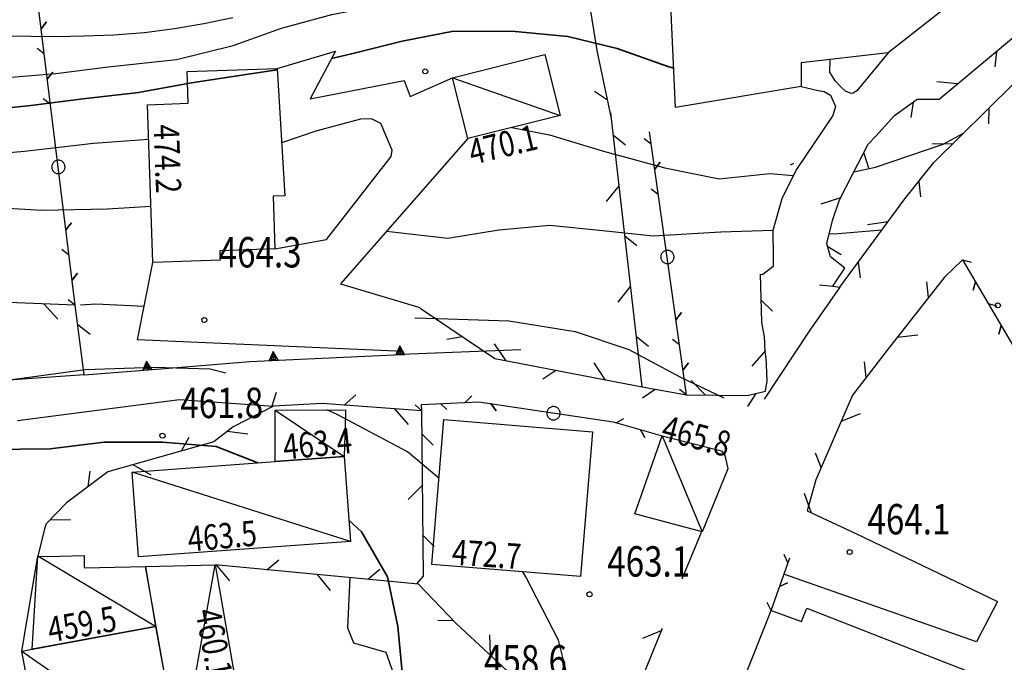
# Model space of a CAD drawing. Units: millimetres. Extents: x 1518419 to 1520897, y 5074140 to 5076507.
# Drawn here: x 1519382 to 1519460, y 5075058 to 5075109 of the extents above; entities that cross this region are included whole.
import ezdxf

# ---------------------------------------------------------------- set-up
doc = ezdxf.new("R2010")
doc.units = ezdxf.units.MM
for name, pattern in [('5002', [5, 2.5, 2.5]), ('5007', [8, 1, 1, 1, 2.5, 2.5]), ('L10', [4, 2, 2])]:
    doc.linetypes.add(name, pattern=pattern)
doc.layers.add('A_CDL_principali', color=250, linetype='Continuous', lineweight=35)
for name, color, linetype in [('A_CDL_secondarie', 250, 'Continuous'), ('A_edificio_BOX_TETTOIE', 250, 'Continuous'), ('A_edificio_RESIDEN', 250, 'Continuous'), ('A_limprop_muro', 250, '5002'), ('A_limprop_PALIZZATE', 250, 'L10'), ('A_limprop_SIEPI', 250, '5007'), ('A_PQgronda', 250, 'Continuous'), ('A_PQTerra', 250, 'Continuous'), ('AS_strade principali', 250, 'Continuous'), ('AS_vialetti pedonali', 250, 'Continuous')]:
    doc.layers.add(name, color=color, linetype=linetype)
doc.styles.add('Style01', font='Romans', dxfattribs={"height": 0.2})

# ---------------------------------------------------------------- blocks, each defined once
blk = doc.blocks.new('Q7070100')
blk.add_line((0.008, -0.004), (-0.427, -0.435))
blk = doc.blocks.new('Q7080100')
blk.add_line((0.011, -0.006), (-0.563, 0.575))
blk = doc.blocks.new('6A100000')
for p, q in [((-0.1, 0.019), (-0.068, 0.075)), ((-0.095, -0.036), (-0.1, 0.019)), ((-0.068, 0.075), (-0.02, 0.097)), ((-0.02, 0.097), (0.036, 0.093)), ((0.036, 0.093), (0.08, 0.06)), ((0.08, 0.06), (0.099, 0.003)), ((0.099, 0.003), (0.085, -0.049)), ((-0.06, -0.08), (-0.095, -0.036)), ((-0.002, -0.099), (-0.06, -0.08)), ((0.048, -0.085), (-0.002, -0.099)), ((0.085, -0.049), (0.048, -0.085))]:
    blk.add_line(p, q)
blk = doc.blocks.new('1_SIESX')
blk.add_line((0, 0), (0.25, 0.25))
blk = doc.blocks.new('1_SIEDX')
for p, q in [((0, 0), (0.25, -0.25)), ((0.25, -0.25), (0, 0))]:
    blk.add_line(p, q)
blk = doc.blocks.new('CERVUO')
for p, q in [((-0.257, 0.033), (-0.259, 0.004)), ((-0.259, 0.004), (-0.259, -0.025)), ((-0.25, 0.061), (-0.257, 0.033)), ((-0.241, 0.089), (-0.25, 0.061)), ((-0.228, 0.115), (-0.241, 0.089)), ((-0.213, 0.14), (-0.228, 0.115)), ((-0.195, 0.162), (-0.213, 0.14)), ((-0.175, 0.183), (-0.195, 0.162)), ((-0.153, 0.202), (-0.175, 0.183)), ((-0.128, 0.218), (-0.153, 0.202)), ((-0.103, 0.231), (-0.128, 0.218)), ((-0.076, 0.241), (-0.103, 0.231)), ((-0.047, 0.248), (-0.076, 0.241)), ((-0.019, 0.252), (-0.047, 0.248)), ((0.01, 0.253), (-0.019, 0.252)), ((0.039, 0.25), (0.01, 0.253)), ((0.068, 0.245), (0.039, 0.25)), ((0.095, 0.236), (0.068, 0.245)), ((0.122, 0.225), (0.095, 0.236)), ((0.147, 0.21), (0.122, 0.225)), ((0.17, 0.193), (0.147, 0.21)), ((0.192, 0.173), (0.17, 0.193)), ((0.211, 0.152), (0.192, 0.173)), ((0.227, 0.127), (0.211, 0.152)), ((0.241, 0.102), (0.227, 0.127)), ((0.252, 0.076), (0.241, 0.102)), ((0.259, 0.047), (0.252, 0.076)), ((0.265, 0.019), (0.259, 0.047)), ((0.266, -0.01), (0.265, 0.019)), ((-0.259, -0.025), (-0.257, -0.054)), ((-0.257, -0.054), (-0.25, -0.082)), ((-0.25, -0.082), (-0.241, -0.109)), ((-0.241, -0.109), (-0.228, -0.136)), ((-0.228, -0.136), (-0.213, -0.16)), ((-0.213, -0.16), (-0.195, -0.183)), ((-0.195, -0.183), (-0.175, -0.203)), ((-0.175, -0.203), (-0.153, -0.222)), ((-0.153, -0.222), (-0.128, -0.238)), ((-0.128, -0.238), (-0.103, -0.251)), ((-0.103, -0.251), (-0.076, -0.261)), ((-0.076, -0.261), (-0.047, -0.269)), ((-0.047, -0.269), (-0.019, -0.272)), ((-0.019, -0.272), (0.01, -0.273)), ((0.01, -0.273), (0.039, -0.27)), ((0.039, -0.27), (0.068, -0.265)), ((0.068, -0.265), (0.095, -0.257)), ((0.095, -0.257), (0.122, -0.245)), ((0.122, -0.245), (0.147, -0.231)), ((0.147, -0.231), (0.17, -0.213)), ((0.17, -0.213), (0.192, -0.193)), ((0.192, -0.193), (0.211, -0.171)), ((0.211, -0.171), (0.227, -0.148)), ((0.227, -0.148), (0.241, -0.122)), ((0.241, -0.122), (0.252, -0.095)), ((0.252, -0.095), (0.259, -0.068)), ((0.259, -0.068), (0.265, -0.039)), ((0.265, -0.039), (0.266, -0.01))]:
    blk.add_line(p, q)
blk = doc.blocks.new('Q7090100')
for p, q in [((-0.003, 0.349), (-0.178, -0.001)), ((-0.003, 0.253), (-0.108, 0.042)), ((-0.108, 0.042), (0.103, 0.043)), ((-0.003, 0.147), (-0.03, 0.089)), ((-0.03, 0.089), (0.026, 0.09)), ((0.172, 0), (-0.003, 0.349)), ((0.103, 0.043), (-0.003, 0.253)), ((0.026, 0.09), (-0.003, 0.147)), ((-0.178, -0.001), (0.172, 0))]:
    blk.add_line(p, q)

msp = doc.modelspace()

# ---------------------------------------------------------------- linework, layer by layer
at = {"layer": 'A_CDL_principali', "linetype": 'Continuous', "flags": 128}
for points in [[(1519406.931, 5075105.476), (1519408.498, 5075105.86), (1519412.515, 5075106.844), (1519416.564, 5075107.636), (1519421.419, 5075107.616), (1519425.59, 5075107.206), (1519429.491, 5075106.278), (1519433.559, 5075104.825), (1519433.952, 5075104.709)], [(1519336.885, 5075100.249), (1519341.092, 5075100.634), (1519345.237, 5075100.851), (1519349.555, 5075100.978), (1519353.744, 5075100.689), (1519357.832, 5075100.541), (1519361.836, 5075100.656), (1519365.878, 5075101.013), (1519369.934, 5075101.057), (1519373.925, 5075101.485), (1519378.882, 5075101.324), (1519383.187, 5075101.764), (1519387.319, 5075102.295), (1519391.694, 5075102.786), (1519395.865, 5075103.559), (1519400.522, 5075104.256), (1519402.645, 5075104.588)], [(1519373.081, 5075074.787), (1519375.733, 5075074.895), (1519379.923, 5075074.606), (1519384.727, 5075074.656), (1519388.98, 5075075.167), (1519393.592, 5075075.185), (1519397.833, 5075074.826), (1519401.107, 5075073.541)], [(1519408.3, 5075069.021), (1519409.287, 5075068.095), (1519411.34, 5075064.532), (1519412.152, 5075060.605), (1519412.573, 5075056.178), (1519412.601, 5075055.985)]]:
    msp.add_lwpolyline(points, dxfattribs=at)
at = {"layer": 'A_CDL_secondarie', "linetype": 'Continuous', "flags": 128}
for points in [[(1519336.666, 5075102.466), (1519337.547, 5075102.477), (1519343.029, 5075102.482), (1519347.251, 5075103.185), (1519351.312, 5075103.664), (1519355.771, 5075103.893), (1519360.427, 5075103.406), (1519364.777, 5075103.341), (1519369.273, 5075103.814), (1519374.531, 5075103.979), (1519379.68, 5075103.85), (1519385.169, 5075104.29), (1519389.301, 5075104.821), (1519394.687, 5075105.402), (1519399.158, 5075106.501), (1519402.99, 5075107.888), (1519406.955, 5075108.943), (1519411.388, 5075109.799), (1519415.802, 5075110.534), (1519419.851, 5075111.326), (1519423.81, 5075111.946), (1519428.614, 5075111.996), (1519432.644, 5075111.484), (1519435.808, 5075110.654)], [(1519399.141, 5075108.682), (1519396.851, 5075108.212), (1519394.531, 5075107.82), (1519392.167, 5075107.52), (1519389.749, 5075107.329), (1519387.388, 5075107.232), (1519385.252, 5075107.2), (1519383.216, 5075107.215), (1519381.029, 5075107.241)], [(1519421.156, 5075100.023), (1519424.126, 5075099.46), (1519428.405, 5075098.161), (1519433.24, 5075096.836), (1519437.526, 5075095.972), (1519441.517, 5075096.4), (1519443.398, 5075096.24)], [(1519375.245, 5075097.477), (1519378.142, 5075097.761), (1519382.69, 5075098.164), (1519388.146, 5075098.796), (1519392.491, 5075099.109)], [(1519448.169, 5075096.534), (1519449.877, 5075096.884), (1519455.212, 5075098.719), (1519456.812, 5075099.575)], [(1519392.675, 5075093.777), (1519389.252, 5075093.576), (1519384.064, 5075093.462), (1519379.561, 5075093.738), (1519375.819, 5075093.671)], [(1519441.754, 5075091.902), (1519437.672, 5075091.776), (1519432.325, 5075091.438), (1519428.346, 5075091.88), (1519424.176, 5075092.29), (1519420.133, 5075091.933), (1519416.103, 5075091.262), (1519411.517, 5075091.8), (1519411.271, 5075091.814)], [(1519450.372, 5075091.927), (1519446.614, 5075091.608), (1519446.224, 5075091.639)], [(1519387.107, 5075086.034), (1519388.317, 5075086.103), (1519392.147, 5075085.918)], [(1519413.515, 5075085.008), (1519415.291, 5075084.953), (1519420.926, 5075084.747), (1519426.152, 5075083.921), (1519430.411, 5075082.5), (1519434.485, 5075080.299), (1519437.907, 5075078.676)], [(1519398.595, 5075080.639), (1519397.342, 5075080.939), (1519392.941, 5075081.074), (1519387.491, 5075080.877), (1519381.511, 5075080.079), (1519378.355, 5075080.022)], [(1519415.409, 5075072.324), (1519412.941, 5075074.425), (1519407.364, 5075077.362), (1519406.569, 5075077.723)], [(1519428.157, 5075049.018), (1519428.07, 5075049.175), (1519426.376, 5075053.429), (1519424.848, 5075059.525), (1519422.278, 5075064.541), (1519422.029, 5075064.935)]]:
    msp.add_lwpolyline(points, dxfattribs=at)
at = {"layer": 'A_edificio_BOX_TETTOIE', "linetype": 'Continuous', "flags": 128}
for points in [[(1519424.979, 5075100.984), (1519417.679, 5075099.148), (1519416.469, 5075103.961), (1519423.769, 5075105.796)], [(1519408.023, 5075077.73), (1519408.039, 5075077.351), (1519407.935, 5075074.035), (1519402.489, 5075073.643), (1519402.469, 5075077.703)], [(1519433.04, 5075075.667), (1519437.723, 5075074.484), (1519437.984, 5075074.131), (1519438.122, 5075073.557), (1519438.202, 5075073.081), (1519436.176, 5075068.092), (1519430.861, 5075069.525)], [(1519408.423, 5075067.336), (1519391.684, 5075066.117), (1519391.196, 5075072.815), (1519402.489, 5075073.643), (1519407.935, 5075074.035)], [(1519383.756, 5075066.166), (1519384.531, 5075066.151), (1519387.4, 5075066.234), (1519387.418, 5075065.258), (1519392.244, 5075065.349), (1519393.034, 5075060.627), (1519383.289, 5075058.814)], [(1519397.749, 5075065.479), (1519400.282, 5075050.991), (1519394.99, 5075049.956), (1519392.244, 5075065.349)], [(1519382.497, 5075058.667), (1519393.034, 5075060.627), (1519394.914, 5075050.449), (1519394.99, 5075049.956), (1519384.63, 5075048.003), (1519384.449, 5075048.024)]]:
    msp.add_lwpolyline(points, close=True, dxfattribs=at)
for points in [[(1519416.469, 5075103.961), (1519424.979, 5075100.984)], [(1519402.469, 5075077.703), (1519407.935, 5075074.035)], [(1519433.04, 5075075.667), (1519436.176, 5075068.092)], [(1519408.423, 5075067.336), (1519391.196, 5075072.815)], [(1519393.034, 5075060.627), (1519383.756, 5075066.166)], [(1519394.99, 5075049.956), (1519397.749, 5075065.479)], [(1519382.497, 5075058.667), (1519394.99, 5075049.956)]]:
    msp.add_lwpolyline(points, dxfattribs=at)
at = {"layer": 'A_edificio_RESIDEN', "linetype": 'Continuous', "flags": 128}
for points in [[(1519457.562, 5075111.198), (1519450.87, 5075105.929), (1519443.995, 5075105.126), (1519444.007, 5075103.262), (1519434.095, 5075101.612), (1519433.695, 5075110.27), (1519439.686, 5075111.359), (1519439.395, 5075113.106), (1519447.755, 5075114.238), (1519452.451, 5075117.652)], [(1519402.639, 5075104.69), (1519403.233, 5075094.642), (1519402.317, 5075094.61), (1519402.461, 5075090.439), (1519398.125, 5075090.289), (1519398.15, 5075089.558), (1519392.828, 5075089.374), (1519392.397, 5075101.827), (1519395.618, 5075101.939), (1519395.532, 5075104.444)], [(1519426.577, 5075064.56), (1519414.849, 5075065.526), (1519415.791, 5075076.965), (1519427.519, 5075076)], [(1519457.086, 5075057.105), (1519455.637, 5075053.38), (1519458.339, 5075052.329), (1519455.5, 5075045.031), (1519437.88, 5075052.398), (1519441.632, 5075061.885), (1519444.029, 5075061.016), (1519444.439, 5075062.07)]]:
    msp.add_lwpolyline(points, close=True, dxfattribs=at)
at = {"layer": 'A_limprop_muro', "linetype": '5002', "flags": 128}
msp.add_lwpolyline([(1519387.414, 5075080.484), (1519393.463, 5075080.977), (1519400.473, 5075081.551), (1519412.419, 5075082.092)], dxfattribs=at)
at = {"layer": 'A_limprop_PALIZZATE', "linetype": 'L10', "flags": 128}
for points in [[(1519445.458, 5075087.592), (1519446.514, 5075087.488), (1519447.065, 5075087.426), (1519452.188, 5075094.399), (1519454.47, 5075097.26), (1519460.763, 5075103.481), (1519466.235, 5075107.771), (1519472.233, 5075111.642), (1519479.179, 5075115.311), (1519484.679, 5075118.153), (1519494.325, 5075123.251), (1519506.528, 5075129.363), (1519516.997, 5075134.615), (1519523.707, 5075138.425), (1519532.39, 5075144.213)], [(1519427.913, 5075105.942), (1519425.965, 5075118.193)], [(1519449.887, 5075099.347), (1519451.379, 5075100.965), (1519453.167, 5075102.265), (1519454.896, 5075102.279), (1519461.858, 5075108.086), (1519460.912, 5075109.386), (1519459.952, 5075109.682), (1519457.562, 5075111.198)], [(1519427.876, 5075106.119), (1519429.018, 5075100.752)], [(1519431.441, 5075079.537), (1519428.968, 5075101.198)], [(1519446.514, 5075087.488), (1519447.46, 5075088.922), (1519446.308, 5075089.823), (1519446.042, 5075090.873), (1519446.471, 5075092.675), (1519447.018, 5075094.316), (1519448.053, 5075096.31), (1519449.295, 5075098.704), (1519449.887, 5075099.347)], [(1519456.746, 5075089.578), (1519455.315, 5075088.211), (1519450.797, 5075082.438), (1519448.064, 5075078.876), (1519445.17, 5075072.207), (1519444.468, 5075069.753), (1519448.363, 5075067.935)], [(1519413.932, 5075085.771), (1519419.811, 5075081.772), (1519431.441, 5075079.537), (1519434.959, 5075078.902), (1519439.741, 5075078.869), (1519441.184, 5075079.2), (1519441.325, 5075080.027), (1519441.297, 5075080.618), (1519441.255, 5075081.327), (1519441.241, 5075081.8), (1519441.17, 5075082.346), (1519441.128, 5075082.937), (1519441.1, 5075083.528), (1519441.016, 5075084.06), (1519440.889, 5075084.651), (1519440.79, 5075088.443), (1519440.99, 5075088.408)], [(1519387.414, 5075080.484), (1519386.692, 5075085.988), (1519380.769, 5075086.228), (1519380.531, 5075085.131)], [(1519406.205, 5075078.232), (1519402.355, 5075078.031), (1519399.174, 5075076.397), (1519397.631, 5075075.207), (1519389.273, 5075072.844), (1519385.998, 5075070.378), (1519384.394, 5075068.727), (1519384.279, 5075068.342), (1519383.756, 5075066.166)], [(1519413.658, 5075063.989), (1519414.193, 5075064.6), (1519414.069, 5075077.645), (1519406.205, 5075078.232)], [(1519434.608, 5075064.379), (1519436.146, 5075068.068)], [(1519413.784, 5075063.972), (1519397.749, 5075065.479)], [(1519413.784, 5075063.972), (1519416.769, 5075060.845), (1519426.746, 5075051.593), (1519428.715, 5075049.745), (1519429.483, 5075051.651), (1519429.958, 5075052.854), (1519433.058, 5075060.478)]]:
    msp.add_lwpolyline(points, dxfattribs=at)
at = {"layer": 'A_limprop_SIEPI', "linetype": '5007', "flags": 128}
for points in [[(1519386.692, 5075085.988), (1519383.324, 5075113.367)], [(1519434.959, 5075078.902), (1519432.024, 5075099.693)], [(1519456.746, 5075089.578), (1519461.29, 5075081.83), (1519463.243, 5075078.475), (1519464.485, 5075076.052), (1519466.438, 5075072.511), (1519470.212, 5075066.437), (1519471.927, 5075063.692), (1519472.089, 5075060.353), (1519472.163, 5075058.428), (1519472.634, 5075052.104), (1519475.41, 5075044.713), (1519479.623, 5075037.635), (1519480.491, 5075029.36), (1519480.986, 5075025.092), (1519456.793, 5075014.088)], [(1519414.069, 5075077.645), (1519414.042, 5075078.164), (1519418.548, 5075078.374), (1519429.16, 5075076.771), (1519433.04, 5075075.667)], [(1519441.632, 5075061.885), (1519443.097, 5075066.037)]]:
    msp.add_lwpolyline(points, dxfattribs=at)
at = {"layer": 'AS_strade principali', "linetype": 'Continuous', "flags": 128}
for points in [[(1519447.065, 5075087.426), (1519444.699, 5075084.03), (1519441.074, 5075078.564)], [(1519421.87, 5075082.459), (1519412.421, 5075082.105)], [(1519387.414, 5075080.484), (1519377.692, 5075079.82)], [(1519382.134, 5075076.885), (1519394.923, 5075078.535), (1519402.355, 5075078.031)]]:
    msp.add_lwpolyline(points, dxfattribs=at)
at = {"layer": 'AS_vialetti pedonali', "linetype": 'Continuous', "flags": 128}
for points in [[(1519402.639, 5075104.69), (1519407.236, 5075106.051), (1519405.247, 5075102.301), (1519412.663, 5075103.732), (1519413.134, 5075102.472), (1519416.469, 5075103.961)], [(1519450.87, 5075105.929), (1519448.392, 5075102.916), (1519448.108, 5075102.754), (1519447.95, 5075102.728), (1519447.513, 5075102.9), (1519447.15, 5075103.215), (1519446.69, 5075103.726), (1519446.253, 5075104.388), (1519446.294, 5075105.394)], [(1519444.007, 5075103.262), (1519445.332, 5075102.961), (1519445.806, 5075102.861), (1519446.327, 5075102.572), (1519446.703, 5075101.688), (1519446.512, 5075100.971), (1519443.618, 5075096.686), (1519442.482, 5075094.392), (1519441.754, 5075091.904), (1519441.802, 5075089.856), (1519441.802, 5075089.039), (1519440.99, 5075088.408)], [(1519402.461, 5075090.439), (1519406.527, 5075091.186), (1519411.638, 5075097.734), (1519411.717, 5075098.237), (1519410.813, 5075100.339), (1519410.098, 5075100.71), (1519409.219, 5075100.694), (1519405.691, 5075099.731), (1519402.985, 5075098.83)], [(1519417.679, 5075099.148), (1519407.65, 5075087.669), (1519413.912, 5075085.803)], [(1519443.159, 5075097.084), (1519443.413, 5075097.224)], [(1519412.604, 5075082.325), (1519391.621, 5075083.248), (1519392.828, 5075089.374)], [(1519448.363, 5075067.935), (1519459.504, 5075062.592), (1519457.852, 5075059.411), (1519442.645, 5075064.757)], [(1519382.497, 5075058.667), (1519383.756, 5075066.166)], [(1519408.378, 5075064.48), (1519408.204, 5075060.505), (1519408.656, 5075059.332), (1519411.205, 5075058.581), (1519412.04, 5075056.284), (1519417.318, 5075053.478), (1519416.897, 5075052.771), (1519424.096, 5075048.569), (1519422.633, 5075046.11)]]:
    msp.add_lwpolyline(points, dxfattribs=at)

# ---------------------------------------------------------------- block references
at = {"layer": 'A_limprop_muro', "linetype": '5002'}
for p, xscale, yscale, zscale, rotation in [((1519412.358, 5075082.089), 2.000000000171108, 2.000000000171108, 2.000000000171108, 2.596342429307517), ((1519402.368, 5075081.636), 2.000000000171108, 2.000000000171108, 2.000000000171108, 2.596342429307517), ((1519392.397, 5075080.89), 2.000000000144893, 2.000000000144893, 2.000000000144893, 4.66000595381793)]:
    msp.add_blockref('Q7090100', p, dxfattribs=dict(at, xscale=xscale, yscale=yscale, zscale=zscale, rotation=rotation))
at = {"layer": 'A_limprop_PALIZZATE', "linetype": 'L10'}
for name, p, xscale, yscale, zscale, rotation in [('Q7070100', (1519459.396, 5075106.033), 2.000000000223483, 2.000000000223483, 2.000000000223483, 39.83057945605358), ('Q7080100', (1519456.324, 5075103.471), 2.000000000223483, 2.000000000223483, 2.000000000223483, 39.83057945605358), ('Q7070100', (1519428.708, 5075102.207), 1.999999999561425, 1.999999999561425, 1.999999999561425, 282.0180430249876), ('Q7070100', (1519452.835, 5075102.023), 2.000000000366693, 2.000000000366693, 2.000000000366693, 36.01575410326149), ('Q7070100', (1519458.788, 5075101.529), 2.000000000468647, 2.000000000468647, 2.000000000468647, 44.67355393308654), ('Q7070100', (1519429.173, 5075099.408), 1.999999999953753, 1.999999999953753, 1.999999999953753, 96.51220258752178), ('Q7080100', (1519455.944, 5075098.717), 2.000000000468647, 2.000000000468647, 2.000000000468647, 44.67355393308654), ('Q7070100', (1519448.931, 5075098.004), 1.999999999919501, 1.999999999919501, 1.999999999919501, 62.58166897461272), ('Q7070100', (1519453.268, 5075095.753), 2.00000000014304, 2.000000000143041, 2.000000000143041, 51.41917430325458), ('Q7080100', (1519429.626, 5075095.433), 1.999999999953753, 1.999999999953753, 1.999999999953753, 96.51220258752178), ('Q7080100', (1519447.089, 5075094.453), 2.000000000122347, 2.000000000122347, 2.000000000122347, 62.58203201759614), ('Q7080100', (1519450.845, 5075092.571), 1.999999999215858, 1.999999999215858, 1.999999999215858, 53.69785769502832), ('Q7070100', (1519430.08, 5075091.459), 1.999999999953753, 1.999999999953753, 1.999999999953753, 96.51220258752178), ('Q7070100', (1519446.107, 5075090.618), 2.000000000829385, 2.000000000829385, 2.000000000829385, 104.214692928622), ('Q7070100', (1519448.477, 5075089.347), 1.999999999215858, 1.999999999215858, 1.999999999215858, 53.69785769502832), ('Q7080100', (1519430.534, 5075087.485), 1.999999999953753, 1.999999999953753, 1.999999999953753, 96.51220258752178), ('Q7070100', (1519454.07, 5075086.619), 2.000000000571771, 2.000000000571771, 2.000000000571771, 231.9561176778166), ('Q7070100', (1519440.844, 5075086.367), 1.999999999559786, 1.999999999559786, 1.999999999559786, 91.49845865283223), ('Q7080100', (1519384.246, 5075086.087), 1.999999999969963, 1.999999999969963, 1.999999999969963, 177.6815780063984), ('Q7070100', (1519386.894, 5075084.45), 2.000000000026339, 2.000000000026339, 2.000000000026339, 97.47243397986512), ('Q7080100', (1519451.605, 5075083.469), 2.000000000571771, 2.000000000571771, 2.000000000571771, 231.9561176778166), ('Q7070100', (1519417.239, 5075083.521), 2.000000000469891, 2.000000000469891, 2.000000000469891, 325.7717460917893), ('Q7070100', (1519430.987, 5075083.511), 1.999999999953753, 1.999999999953753, 1.999999999953753, 96.51220258752178), ('Q7080100', (1519420.685, 5075081.604), 2.000000000031484, 2.000000000031485, 2.000000000031485, 349.119975542516), ('Q7080100', (1519441.167, 5075082.39), 2.000000000244297, 2.000000000244297, 2.000000000244297, 94.08424135595413), ('Q7070100', (1519424.613, 5075080.849), 2.000000000031484, 2.000000000031485, 2.000000000031485, 349.119975542516), ('Q7080100', (1519428.541, 5075080.094), 2.000000000031484, 2.000000000031485, 2.000000000031485, 349.119975542516), ('Q7070100', (1519449.16, 5075080.303), 2.000000000488998, 2.000000000488998, 2.000000000488998, 232.5001921494337), ('Q7070100', (1519432.471, 5075079.351), 2.000000000015177, 2.000000000015177, 2.000000000015177, 349.7806007965288), ('Q7080100', (1519436.431, 5075078.892), 2.00000000020016, 2.00000000020016, 2.00000000020016, 359.595041275946), ('Q7070100', (1519402.226, 5075077.965), 2.000000000236853, 2.000000000236853, 2.000000000236853, 207.191282595155), ('Q7070100', (1519407.943, 5075078.102), 2.000000000247895, 2.000000000247895, 2.000000000247895, 175.7260099847465), ('Q7070100', (1519440.413, 5075079.023), 2.000000000145474, 2.000000000145474, 2.000000000145474, 12.91573951945942), ('Q7080100', (1519447.188, 5075076.857), 1.999999999587308, 1.999999999587308, 1.999999999587308, 246.5391503120268), ('Q7080100', (1519411.932, 5075077.804), 2.000000000247895, 2.000000000247895, 2.000000000247895, 175.7260099847465), ('Q7080100', (1519398.723, 5075076.05), 1.999999999895829, 1.999999999895829, 1.999999999895829, 217.6392406103097), ('Q7070100', (1519395.11, 5075074.494), 1.99999999977736, 1.99999999977736, 1.99999999977736, 195.7926368363271), ('Q7070100', (1519414.086, 5075075.787), 2.000000000452706, 2.000000000452706, 2.000000000452706, 90.54727886996643), ('Q7070100', (1519445.596, 5075073.188), 1.999999999587308, 1.999999999587308, 1.999999999587308, 246.5391503120268), ('Q7080100', (1519391.261, 5075073.406), 1.99999999977736, 1.99999999977736, 1.99999999977736, 195.7926368363271), ('Q7070100', (1519387.728, 5075071.68), 1.999999999981224, 1.999999999981224, 1.999999999981224, 216.9856388872415), ('Q7080100', (1519414.125, 5075071.788), 2.000000000452706, 2.000000000452706, 2.000000000452706, 90.54727886996643), ('Q7080100', (1519444.81, 5075069.593), 2.000000000101485, 2.000000000101485, 2.000000000101485, 334.9824649008986), ('Q7080100', (1519384.719, 5075069.062), 1.999999999594329, 1.999999999594329, 1.999999999594329, 225.8077745832017), ('Q7070100', (1519414.163, 5075067.788), 2.000000000452706, 2.000000000452706, 2.000000000452706, 90.54727886996643), ('Q7080100', (1519397.854, 5075065.469), 2.000000000055975, 2.000000000055975, 2.000000000055975, 174.6306183042361), ('Q7070100', (1519401.837, 5075065.095), 2.000000000055975, 2.000000000055975, 2.000000000055975, 174.6306183042361), ('Q7080100', (1519405.819, 5075064.72), 2.000000000055975, 2.000000000055975, 2.000000000055975, 174.6306183042361), ('Q7070100', (1519409.802, 5075064.346), 2.000000000055975, 2.000000000055975, 2.000000000055975, 174.6306183042361), ('Q7070100', (1519416.546, 5075061.078), 1.999999999668308, 1.999999999668308, 1.999999999668308, 313.6736227814652), ('Q7080100', (1519432.98, 5075060.285), 1.999999999640026, 1.999999999640026, 1.999999999640026, 67.87400782641065), ('Q7080100', (1519419.465, 5075058.345), 1.999999999663826, 1.999999999663826, 1.999999999663826, 317.1579495255966)]:
    msp.add_blockref(name, p, dxfattribs=dict(at, xscale=xscale, yscale=yscale, zscale=zscale, rotation=rotation))
at = {"layer": 'A_limprop_SIEPI', "linetype": '5007'}
for name, p, xscale, yscale, zscale, rotation in [('1_SIEDX', (1519384.006, 5075107.823), 1.999999999142581, 1.999999999142581, 1.999999999142581, 97.01344054811572), ('1_SIESX', (1519384.25, 5075105.838), 1.999999999142581, 1.999999999142581, 1.999999999142581, 97.01344054811572), ('1_SIEDX', (1519384.494, 5075103.853), 1.999999999142581, 1.999999999142581, 1.999999999142581, 97.01344054811572), ('1_SIESX', (1519384.738, 5075101.868), 1.999999999142581, 1.999999999142581, 1.999999999142581, 97.01344054811572), ('1_SIESX', (1519432.163, 5075098.706), 1.999999999066321, 1.999999999066321, 1.999999999066321, 98.03520776966529), ('CERVUO', (1519385.349, 5075096.906), 1.999999999142581, 1.999999999142581, 1.999999999142581, 97.01344054811572), ('1_SIEDX', (1519432.443, 5075096.726), 1.999999999066321, 1.999999999066321, 1.999999999066321, 98.03520776966529), ('1_SIESX', (1519432.722, 5075094.745), 1.999999999066321, 1.999999999066321, 1.999999999066321, 98.03520776966529), ('1_SIEDX', (1519385.959, 5075091.943), 1.999999999142581, 1.999999999142581, 1.999999999142581, 97.01344054811572), ('1_SIESX', (1519386.203, 5075089.958), 1.999999999142581, 1.999999999142581, 1.999999999142581, 97.01344054811572), ('CERVUO', (1519433.421, 5075089.794), 1.999999999066321, 1.999999999066321, 1.999999999066321, 98.03520776966529), ('1_SIESX', (1519456.746, 5075089.578), 2.000000000254652, 2.000000000254652, 2.000000000254652, 300.3897735123435), ('1_SIEDX', (1519386.448, 5075087.973), 1.999999999142581, 1.999999999142581, 1.999999999142581, 97.01344054811572), ('1_SIEDX', (1519457.758, 5075087.853), 2.000000000254652, 2.000000000254652, 2.000000000254652, 300.3897735123435), ('1_SIESX', (1519386.692, 5075085.988), 1.999999999142581, 1.999999999142581, 1.999999999142581, 97.01344054811572), ('1_SIESX', (1519458.77, 5075086.128), 2.000000000254652, 2.000000000254652, 2.000000000254652, 300.3897735123435), ('1_SIEDX', (1519434.12, 5075084.843), 1.999999999066321, 1.999999999066321, 1.999999999066321, 98.03520776966529), ('1_SIEDX', (1519459.781, 5075084.403), 2.000000000254652, 2.000000000254652, 2.000000000254652, 300.3897735123435), ('1_SIESX', (1519434.4, 5075082.863), 1.999999999066321, 1.999999999066321, 1.999999999066321, 98.03520776966529), ('1_SIEDX', (1519434.679, 5075080.883), 1.999999999066321, 1.999999999066321, 1.999999999066321, 98.03520776966529), ('1_SIESX', (1519434.959, 5075078.902), 1.999999999066321, 1.999999999066321, 1.999999999066321, 98.03520776966529), ('1_SIESX', (1519417.519, 5075078.326), 1.999999999783112, 1.999999999783112, 1.999999999783112, 2.671207233733073), ('1_SIESX', (1519414.069, 5075077.645), 2.000000000437127, 2.000000000437127, 2.000000000437127, 92.89927583203117), ('1_SIEDX', (1519415.521, 5075078.233), 1.999999999783112, 1.999999999783112, 1.999999999783112, 2.671207233733073), ('1_SIEDX', (1519419.507, 5075078.229), 2.000000000072931, 2.000000000072931, 2.000000000072931, 351.4101365222564), ('CERVUO', (1519424.45, 5075077.482), 2.000000000072931, 2.000000000072931, 2.000000000072931, 351.4101365222564), ('1_SIESX', (1519429.388, 5075076.706), 2.00000000002709, 2.00000000002709, 2.00000000002709, 344.1168485590131), ('1_SIEDX', (1519431.312, 5075076.159), 2.00000000002709, 2.00000000002709, 2.00000000002709, 344.1168485590131), ('1_SIESX', (1519442.963, 5075065.657), 2.000000000050041, 2.000000000050041, 2.000000000050041, 70.55765787129353), ('1_SIEDX', (1519442.297, 5075063.771), 2.000000000050041, 2.000000000050041, 2.000000000050041, 70.55765787129353), ('1_SIESX', (1519441.632, 5075061.885), 2.000000000050041, 2.000000000050041, 2.000000000050041, 70.55765787129353)]:
    msp.add_blockref(name, p, dxfattribs=dict(at, xscale=xscale, yscale=yscale, zscale=zscale, rotation=rotation))
at = {"layer": 'A_PQTerra', "linetype": 'Continuous', "xscale": 2, "yscale": 2, "zscale": 2}
for p in [(1519414.33, 5075104.458), (1519459.538, 5075085.977), (1519396.899, 5075084.817), (1519393.591, 5075075.681), (1519447.839, 5075066.493), (1519427.297, 5075063.158)]:
    msp.add_blockref('6A100000', p, dxfattribs=at)

# ---------------------------------------------------------------- texts
at = {"layer": 'A_PQgronda', "linetype": 'Continuous', "style": 'Style01', "width": 0.8}
for s, rotation, p in [('474.2', 272.16162, (1519392.88, 5075100.243)), ('470.1', 13.51285, (1519418.044, 5075097.078)), ('465.8', 345.06859, (1519432.847, 5075075.393)), ('463.4', 5.59711, (1519403.204, 5075073.799)), ('463.5', 5.21802, (1519395.674, 5075066.523)), ('472.7', 356.11691, (1519416.388, 5075065.512)), ('459.5', 10.06962, (1519384.718, 5075059.346)), ('460.1', 280.67285, (1519396.175, 5075061.832))]:
    msp.add_text(s, height=2, rotation=rotation, dxfattribs=at).set_placement(p)
at = {"layer": 'A_PQTerra', "linetype": 'Continuous', "style": 'Style01', "width": 0.8}
for s, p in [('464.3', (1519398.023, 5075088.977)), ('461.8', (1519394.991, 5075077.082)), ('464.1', (1519449.239, 5075067.893)), ('463.1', (1519428.697, 5075064.558)), ('458.6', (1519418.971, 5075056.743))]:
    msp.add_text(s, height=2.4, dxfattribs=at).set_placement(p)

doc.saveas('drawing.dxf')
